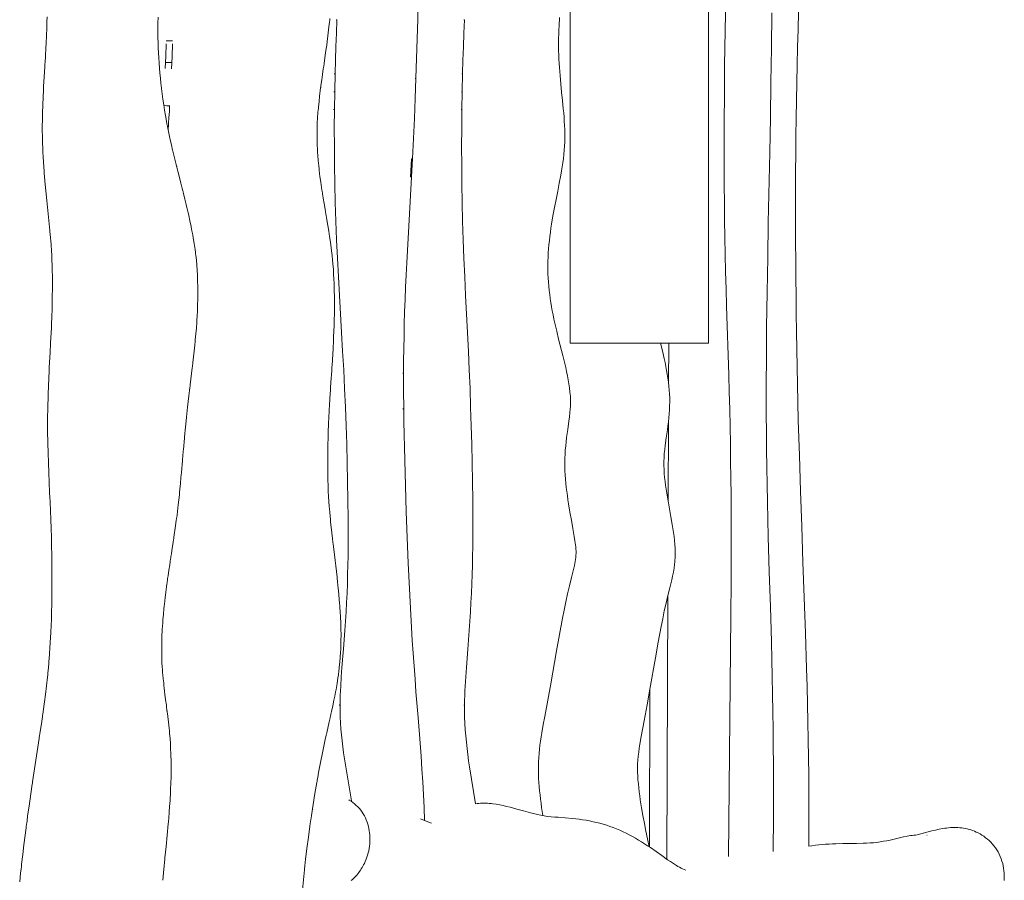
# Model space of a CAD drawing. Units: inches. Extents: x 19 to 98.7, y 195.7 to 286.6.
# Drawn here: x 73 to 85.2, y 246.1 to 256.7 of the extents above; entities that cross this region are included whole.
import ezdxf

# ---------------------------------------------------------------- set-up
doc = ezdxf.new("R2010")
doc.units = ezdxf.units.IN
doc.header["$MEASUREMENT"] = 0
doc.layers.add('Ebene 1', color=7, linetype='Continuous')

msp = doc.modelspace()

# ---------------------------------------------------------------- linework, layer by layer
at = {"layer": 'Ebene 1', "color": 7, "lineweight": 13, "true_color": 0xffffff}
for points in [[(81.521, 260.348), (81.521, 252.723)], [(77.967, 259.873), (77.964, 259.389), (77.959, 258.905), (77.954, 258.42), (77.948, 257.936), (77.939, 257.452), (77.934, 257.21), (77.929, 256.968), (77.923, 256.726), (77.917, 256.484), (77.909, 256.242), (77.901, 256)], [(79.807, 252.723), (79.807, 259.935)], [(79.807, 259.935), (79.807, 252.723)], [(81.732, 257.009), (81.725, 256.583), (81.719, 256.158), (81.715, 255.733), (81.713, 255.52), (81.712, 255.307), (81.712, 255.094), (81.712, 254.881), (81.714, 254.669), (81.716, 254.456), (81.718, 254.243), (81.722, 254.03), (81.726, 253.818), (81.731, 253.605), (81.737, 253.392), (81.743, 253.18), (81.77, 252.329), (81.776, 252.116), (81.781, 251.903), (81.786, 251.691), (81.79, 251.478), (81.793, 251.265), (81.796, 251.052), (81.798, 250.84), (81.799, 250.627), (81.8, 250.414), (81.8, 250.201), (81.799, 249.776), (81.797, 249.35), (81.793, 248.925), (81.784, 248.073), (81.775, 247.222), (81.771, 246.797), (81.768, 246.371)], [(82.303, 256.807), (82.298, 256.375), (82.292, 255.943), (82.284, 255.511), (82.276, 255.078), (82.258, 254.214), (82.251, 253.782), (82.244, 253.35), (82.238, 252.917), (82.236, 252.701), (82.235, 252.485), (82.234, 252.269), (82.233, 252.053), (82.234, 251.837), (82.235, 251.62), (82.237, 251.404), (82.239, 251.188), (82.243, 250.972), (82.247, 250.756), (82.253, 250.54), (82.258, 250.324), (82.271, 249.892), (82.285, 249.46), (82.298, 249.028), (82.303, 248.812), (82.308, 248.596), (82.312, 248.379), (82.315, 248.163), (82.318, 247.947), (82.32, 247.731), (82.321, 247.515), (82.321, 247.299), (82.321, 247.082), (82.321, 246.866), (82.319, 246.434)], [(82.633, 256.819), (82.626, 256.6), (82.621, 256.38), (82.615, 256.16), (82.611, 255.941), (82.607, 255.721), (82.604, 255.502), (82.601, 255.282), (82.599, 255.063), (82.597, 254.843), (82.596, 254.623), (82.596, 254.404), (82.596, 254.184), (82.596, 253.965), (82.598, 253.745), (82.599, 253.525), (82.602, 253.306), (82.604, 253.086), (82.607, 252.866), (82.611, 252.647), (82.615, 252.427), (82.619, 252.208), (82.63, 251.769), (82.643, 251.33), (82.657, 250.891), (82.672, 250.452), (82.687, 250.013), (82.703, 249.574), (82.718, 249.135), (82.732, 248.696), (82.738, 248.476), (82.744, 248.257), (82.748, 248.037), (82.753, 247.817), (82.756, 247.598), (82.758, 247.378), (82.759, 247.159), (82.76, 246.939), (82.759, 246.719), (82.758, 246.5)], [(73.34, 256.757), (73.339, 256.694), (73.338, 256.687), (73.338, 256.679), (73.337, 256.664), (73.336, 256.632), (73.332, 256.508), (73.329, 256.445), (73.328, 256.43), (73.328, 256.426), (73.327, 256.423), (73.327, 256.416), (73.326, 256.385), (73.319, 256.261), (73.315, 256.2), (73.314, 256.169), (73.313, 256.161), (73.313, 256.154), (73.312, 256.147), (73.312, 256.14), (73.305, 256.017), (73.298, 255.895), (73.298, 255.888), (73.297, 255.881), (73.296, 255.866), (73.295, 255.836), (73.292, 255.775), (73.287, 255.655), (73.286, 255.624), (73.285, 255.61), (73.285, 255.595), (73.283, 255.535), (73.282, 255.475), (73.281, 255.415), (73.281, 255.355), (73.281, 255.328), (73.282, 255.301), (73.283, 255.246), (73.284, 255.192), (73.286, 255.138), (73.288, 255.083), (73.291, 255.024), (73.295, 254.964), (73.304, 254.844), (73.305, 254.829), (73.306, 254.816), (73.309, 254.786), (73.314, 254.726), (73.326, 254.605), (73.338, 254.484), (73.35, 254.362), (73.363, 254.24), (73.374, 254.116), (73.38, 254.054), (73.381, 254.039), (73.382, 254.031), (73.382, 254.024), (73.383, 254.017), (73.383, 254.01), (73.385, 253.994), (73.389, 253.932), (73.394, 253.869), (73.397, 253.806), (73.399, 253.775), (73.4, 253.759), (73.4, 253.755), (73.4, 253.751), (73.4, 253.744), (73.403, 253.69), (73.404, 253.636), (73.406, 253.527), (73.406, 253.5), (73.406, 253.486), (73.407, 253.479), (73.407, 253.472), (73.406, 253.409), (73.405, 253.284), (73.404, 253.221), (73.403, 253.19), (73.402, 253.159), (73.398, 253.035), (73.395, 252.973), (73.394, 252.942), (73.394, 252.935), (73.393, 252.928), (73.393, 252.912), (73.387, 252.789), (73.384, 252.727), (73.382, 252.696), (73.382, 252.681), (73.381, 252.673), (73.381, 252.666), (73.38, 252.659), (73.38, 252.651), (73.379, 252.636), (73.378, 252.605), (73.375, 252.544), (73.368, 252.422), (73.367, 252.406), (73.367, 252.399), (73.367, 252.392), (73.365, 252.362), (73.362, 252.301), (73.357, 252.179), (73.356, 252.149), (73.355, 252.134), (73.355, 252.127), (73.355, 252.119), (73.352, 252.059), (73.349, 251.938), (73.348, 251.877), (73.348, 251.862), (73.347, 251.849), (73.347, 251.821), (73.346, 251.712), (73.347, 251.604), (73.347, 251.59), (73.347, 251.575), (73.348, 251.545), (73.349, 251.484), (73.352, 251.363), (73.357, 251.242), (73.362, 251.12), (73.372, 250.875), (73.375, 250.814), (73.376, 250.798), (73.376, 250.791), (73.377, 250.783), (73.378, 250.756), (73.382, 250.647), (73.387, 250.539), (73.39, 250.43), (73.394, 250.321), (73.396, 250.212), (73.398, 250.104), (73.4, 249.995), (73.401, 249.886), (73.401, 249.777), (73.4, 249.668), (73.399, 249.559), (73.397, 249.451), (73.396, 249.437), (73.396, 249.421), (73.395, 249.39), (73.393, 249.328), (73.389, 249.203), (73.387, 249.172), (73.387, 249.165), (73.387, 249.158), (73.386, 249.142), (73.383, 249.08), (73.376, 248.955), (73.373, 248.924), (73.372, 248.908), (73.372, 248.905), (73.372, 248.901), (73.372, 248.894), (73.371, 248.891), (73.371, 248.887), (73.371, 248.879), (73.369, 248.864), (73.367, 248.832), (73.357, 248.707), (73.351, 248.645), (73.35, 248.637), (73.349, 248.63), (73.348, 248.617), (73.345, 248.59), (73.333, 248.481), (73.32, 248.374), (73.317, 248.347), (73.313, 248.316), (73.305, 248.255), (73.287, 248.132), (73.285, 248.117), (73.284, 248.109), (73.283, 248.102), (73.279, 248.075), (73.27, 248.014), (73.251, 247.893), (73.247, 247.862), (73.244, 247.847), (73.243, 247.84), (73.242, 247.833), (73.234, 247.779), (73.217, 247.671), (73.185, 247.456), (73.168, 247.349), (73.16, 247.295), (73.158, 247.281), (73.156, 247.267), (73.152, 247.236), (73.117, 246.996), (73.1, 246.875), (73.092, 246.815), (73.088, 246.785), (73.087, 246.778), (73.086, 246.771), (73.084, 246.758), (73.083, 246.75), (73.082, 246.743), (73.08, 246.728), (73.076, 246.698), (73.069, 246.637), (73.053, 246.517), (73.039, 246.397), (73.025, 246.276), (73.022, 246.246), (73.018, 246.219), (73.013, 246.165), (73.002, 246.057)], [(74.713, 256.753), (74.712, 256.719), (74.711, 256.71), (74.711, 256.703), (74.711, 256.687), (74.71, 256.624), (74.71, 256.561), (74.711, 256.499), (74.713, 256.436), (74.715, 256.374), (74.718, 256.311), (74.721, 256.249), (74.725, 256.186), (74.73, 256.123), (74.735, 256.061), (74.742, 255.999), (74.748, 255.936), (74.752, 255.905), (74.753, 255.897), (74.754, 255.889), (74.755, 255.872), (74.764, 255.804), (74.773, 255.737), (74.784, 255.669), (74.794, 255.602), (74.805, 255.535), (74.817, 255.468), (74.823, 255.435), (74.826, 255.418), (74.828, 255.41), (74.83, 255.402), (74.842, 255.34), (74.855, 255.279), (74.868, 255.218), (74.882, 255.157), (74.889, 255.126), (74.892, 255.111), (74.896, 255.094), (74.928, 254.962), (74.937, 254.929), (74.941, 254.912), (74.943, 254.904), (74.945, 254.896), (74.952, 254.866), (74.956, 254.85), (74.961, 254.834), (74.995, 254.7), (75.003, 254.666), (75.007, 254.65), (75.01, 254.641), (75.011, 254.634), (75.019, 254.603), (75.021, 254.596), (75.023, 254.587), (75.027, 254.57), (75.044, 254.502), (75.061, 254.434), (75.069, 254.4), (75.073, 254.383), (75.077, 254.368), (75.08, 254.352), (75.082, 254.345), (75.084, 254.337), (75.092, 254.302), (75.107, 254.232), (75.121, 254.162), (75.128, 254.127), (75.13, 254.118), (75.131, 254.114), (75.132, 254.11), (75.134, 254.094), (75.137, 254.079), (75.141, 254.061), (75.147, 254.025), (75.159, 253.953), (75.17, 253.88), (75.175, 253.844), (75.176, 253.835), (75.177, 253.827), (75.179, 253.811), (75.186, 253.749), (75.191, 253.687), (75.196, 253.624), (75.199, 253.562), (75.2, 253.546), (75.201, 253.528), (75.202, 253.491), (75.204, 253.416), (75.204, 253.342), (75.204, 253.306), (75.204, 253.287), (75.204, 253.278), (75.204, 253.273), (75.203, 253.269), (75.201, 253.196), (75.199, 253.123), (75.195, 253.05), (75.193, 253.014), (75.192, 253.005), (75.192, 252.996), (75.191, 252.989), (75.191, 252.98), (75.186, 252.908), (75.18, 252.835), (75.173, 252.764), (75.171, 252.746), (75.171, 252.737), (75.17, 252.732), (75.17, 252.728), (75.168, 252.713), (75.167, 252.695), (75.159, 252.624), (75.144, 252.482), (75.142, 252.464), (75.14, 252.449), (75.139, 252.441), (75.138, 252.432), (75.136, 252.415), (75.128, 252.344), (75.11, 252.204), (75.109, 252.196), (75.109, 252.188), (75.107, 252.172), (75.103, 252.137), (75.094, 252.068), (75.078, 251.929), (75.064, 251.804), (75.051, 251.68), (75.048, 251.648), (75.047, 251.641), (75.046, 251.632), (75.045, 251.615), (75.038, 251.545), (75.026, 251.406), (75.025, 251.388), (75.023, 251.373), (75.02, 251.338), (75.015, 251.267), (75.002, 251.126), (75.001, 251.118), (75.001, 251.11), (75, 251.102), (75, 251.094), (74.996, 251.058), (74.99, 250.987), (74.983, 250.916), (74.979, 250.88), (74.978, 250.863), (74.977, 250.853), (74.976, 250.845), (74.962, 250.721), (74.947, 250.597), (74.943, 250.566), (74.942, 250.558), (74.94, 250.549), (74.938, 250.531), (74.928, 250.461), (74.908, 250.32), (74.907, 250.312), (74.906, 250.304), (74.903, 250.289), (74.902, 250.281), (74.901, 250.272), (74.898, 250.254), (74.888, 250.185), (74.877, 250.115), (74.872, 250.081), (74.869, 250.063), (74.868, 250.055), (74.867, 250.047), (74.864, 250.031), (74.863, 250.023), (74.862, 250.015), (74.857, 249.981), (74.846, 249.912), (74.836, 249.843), (74.831, 249.809), (74.829, 249.791), (74.828, 249.783), (74.827, 249.775), (74.825, 249.76), (74.824, 249.752), (74.822, 249.743), (74.818, 249.709), (74.809, 249.64), (74.801, 249.572), (74.796, 249.538), (74.795, 249.521), (74.793, 249.505), (74.792, 249.497), (74.791, 249.489), (74.789, 249.471), (74.786, 249.437), (74.779, 249.369), (74.773, 249.301), (74.771, 249.267), (74.77, 249.25), (74.768, 249.234), (74.764, 249.167), (74.761, 249.099), (74.759, 249.031), (74.758, 248.998), (74.758, 248.981), (74.758, 248.965), (74.758, 248.902), (74.759, 248.839), (74.761, 248.777), (74.764, 248.714), (74.765, 248.706), (74.766, 248.698), (74.767, 248.681), (74.769, 248.648), (74.772, 248.614), (74.773, 248.598), (74.774, 248.589), (74.775, 248.581), (74.776, 248.573), (74.776, 248.565), (74.778, 248.548), (74.782, 248.514), (74.785, 248.48), (74.787, 248.463), (74.788, 248.455), (74.789, 248.448), (74.79, 248.44), (74.791, 248.431), (74.793, 248.414), (74.797, 248.38), (74.806, 248.311), (74.815, 248.242), (74.819, 248.207), (74.82, 248.198), (74.821, 248.19), (74.823, 248.174), (74.824, 248.17), (74.824, 248.166), (74.825, 248.157), (74.828, 248.14), (74.832, 248.104), (74.841, 248.033), (74.848, 247.961), (74.852, 247.925), (74.853, 247.92), (74.853, 247.916), (74.854, 247.909), (74.855, 247.893), (74.861, 247.831), (74.865, 247.768), (74.868, 247.706), (74.871, 247.643), (74.871, 247.635), (74.871, 247.631), (74.872, 247.626), (74.872, 247.608), (74.873, 247.571), (74.874, 247.497), (74.874, 247.424), (74.873, 247.387), (74.873, 247.369), (74.873, 247.36), (74.873, 247.356), (74.873, 247.352), (74.871, 247.279), (74.868, 247.206), (74.865, 247.133), (74.863, 247.097), (74.862, 247.092), (74.862, 247.088), (74.862, 247.081), (74.861, 247.063), (74.856, 246.991), (74.851, 246.919), (74.845, 246.847), (74.844, 246.83), (74.843, 246.821), (74.842, 246.813), (74.841, 246.805), (74.841, 246.796), (74.839, 246.778), (74.826, 246.636), (74.812, 246.495), (74.798, 246.354), (74.791, 246.284), (74.789, 246.269), (74.789, 246.261), (74.788, 246.252), (74.784, 246.217), (74.77, 246.078)], [(76.837, 256.736), (76.835, 256.718), (76.835, 256.709), (76.834, 256.701), (76.833, 256.693), (76.833, 256.689), (76.832, 256.685), (76.83, 256.667), (76.822, 256.595), (76.814, 256.524), (76.804, 256.454), (76.803, 256.445), (76.802, 256.437), (76.8, 256.422), (76.799, 256.418), (76.799, 256.413), (76.798, 256.405), (76.795, 256.387), (76.785, 256.317), (76.765, 256.179), (76.761, 256.148), (76.756, 256.113), (76.746, 256.045), (76.736, 255.976), (76.727, 255.908), (76.725, 255.893), (76.724, 255.885), (76.723, 255.877), (76.719, 255.843), (76.71, 255.775), (76.703, 255.708), (76.696, 255.641), (76.695, 255.625), (76.693, 255.608), (76.69, 255.575), (76.686, 255.508), (76.682, 255.441), (76.679, 255.375), (76.678, 255.309), (76.678, 255.243), (76.68, 255.177), (76.683, 255.111), (76.683, 255.103), (76.684, 255.095), (76.685, 255.079), (76.687, 255.046), (76.692, 254.979), (76.699, 254.913), (76.703, 254.879), (76.705, 254.862), (76.706, 254.847), (76.708, 254.831), (76.71, 254.814), (76.715, 254.781), (76.724, 254.714), (76.734, 254.647), (76.739, 254.613), (76.74, 254.605), (76.742, 254.597), (76.744, 254.581), (76.747, 254.566), (76.749, 254.549), (76.755, 254.515), (76.766, 254.447), (76.778, 254.379), (76.783, 254.345), (76.785, 254.336), (76.786, 254.329), (76.789, 254.313), (76.79, 254.306), (76.791, 254.297), (76.794, 254.28), (76.8, 254.246), (76.812, 254.176), (76.823, 254.107), (76.828, 254.072), (76.833, 254.041), (76.843, 253.971), (76.853, 253.899), (76.861, 253.828), (76.864, 253.809), (76.865, 253.801), (76.865, 253.796), (76.866, 253.792), (76.869, 253.761), (76.875, 253.699), (76.88, 253.638), (76.884, 253.576), (76.887, 253.514), (76.887, 253.506), (76.888, 253.497), (76.889, 253.479), (76.89, 253.443), (76.892, 253.37), (76.894, 253.298), (76.894, 253.262), (76.894, 253.226), (76.894, 253.154), (76.893, 253.083), (76.891, 253.011), (76.89, 252.975), (76.89, 252.966), (76.89, 252.958), (76.889, 252.94), (76.887, 252.869), (76.884, 252.798), (76.88, 252.727), (76.88, 252.709), (76.879, 252.7), (76.879, 252.696), (76.879, 252.692), (76.878, 252.684), (76.878, 252.675), (76.877, 252.657), (76.869, 252.516), (76.864, 252.446), (76.863, 252.428), (76.862, 252.412), (76.86, 252.377), (76.851, 252.237), (76.846, 252.167), (76.846, 252.158), (76.845, 252.151), (76.845, 252.142), (76.844, 252.134), (76.842, 252.099), (76.834, 251.96), (76.83, 251.891), (76.829, 251.882), (76.829, 251.875), (76.828, 251.859), (76.826, 251.828), (76.82, 251.704), (76.818, 251.642), (76.817, 251.611), (76.815, 251.577), (76.812, 251.439), (76.811, 251.37), (76.81, 251.301), (76.81, 251.233), (76.811, 251.165), (76.812, 251.096), (76.813, 251.028), (76.815, 250.959), (76.818, 250.891), (76.821, 250.823), (76.825, 250.761), (76.83, 250.699), (76.835, 250.637), (76.84, 250.575), (76.843, 250.544), (76.844, 250.536), (76.844, 250.528), (76.846, 250.511), (76.861, 250.374), (76.868, 250.306), (76.869, 250.297), (76.87, 250.289), (76.872, 250.274), (76.873, 250.266), (76.874, 250.257), (76.876, 250.24), (76.893, 250.102), (76.901, 250.033), (76.905, 250.001), (76.909, 249.966), (76.926, 249.826), (76.933, 249.757), (76.935, 249.741), (76.935, 249.737), (76.936, 249.733), (76.937, 249.724), (76.94, 249.689), (76.947, 249.618), (76.954, 249.547), (76.957, 249.511), (76.958, 249.493), (76.959, 249.484), (76.959, 249.476), (76.96, 249.468), (76.961, 249.459), (76.962, 249.442), (76.964, 249.406), (76.968, 249.333), (76.972, 249.261), (76.973, 249.224), (76.973, 249.206), (76.974, 249.198), (76.974, 249.189), (76.975, 249.115), (76.974, 249.042), (76.973, 248.968), (76.971, 248.931), (76.97, 248.899), (76.966, 248.838), (76.961, 248.776), (76.954, 248.714), (76.947, 248.652), (76.945, 248.637), (76.942, 248.619), (76.937, 248.582), (76.926, 248.511), (76.913, 248.439), (76.907, 248.404), (76.905, 248.395), (76.903, 248.388), (76.901, 248.372), (76.899, 248.365), (76.898, 248.361), (76.897, 248.357), (76.894, 248.339), (76.887, 248.305), (76.872, 248.235), (76.857, 248.167), (76.85, 248.133), (76.844, 248.102), (76.842, 248.095), (76.84, 248.086), (76.836, 248.069), (76.829, 248.036), (76.798, 247.901), (76.795, 247.884), (76.793, 247.876), (76.791, 247.868), (76.784, 247.838), (76.771, 247.777), (76.746, 247.656), (76.722, 247.534), (76.698, 247.412), (76.687, 247.351), (76.681, 247.32), (76.68, 247.312), (76.679, 247.304), (76.676, 247.287), (76.652, 247.152), (76.63, 247.016), (76.609, 246.88), (76.604, 246.846), (76.601, 246.829), (76.6, 246.821), (76.599, 246.813), (76.597, 246.798), (76.595, 246.789), (76.594, 246.781), (76.589, 246.747), (76.571, 246.61), (76.553, 246.473), (76.537, 246.336), (76.533, 246.302), (76.531, 246.285), (76.529, 246.27), (76.522, 246.208), (76.51, 246.085), (76.498, 245.961)], [(76.925, 256.721), (76.918, 256.555), (76.912, 256.389), (76.906, 256.223), (76.902, 256.057), (76.902, 256.056)], [(76.915, 256.72), (76.919, 256.72), (76.922, 256.72), (76.924, 256.721), (76.925, 256.721)], [(76.925, 256.721), (76.925, 256.721)], [(78.503, 256.721), (78.495, 256.555), (78.489, 256.388), (78.483, 256.222), (78.478, 256.056)], [(78.494, 256.72), (78.498, 256.72), (78.5, 256.72), (78.502, 256.721), (78.503, 256.721)], [(79.472, 246.879), (79.456, 246.98), (79.449, 247.031), (79.442, 247.082), (79.436, 247.133), (79.43, 247.184), (79.426, 247.236), (79.422, 247.287), (79.419, 247.338), (79.417, 247.39), (79.416, 247.441), (79.416, 247.492), (79.418, 247.544), (79.42, 247.595), (79.424, 247.647), (79.429, 247.698), (79.435, 247.749), (79.442, 247.8), (79.45, 247.851), (79.458, 247.901), (79.476, 248.003), (79.495, 248.104), (79.532, 248.306), (79.568, 248.509), (79.639, 248.914), (79.676, 249.117), (79.714, 249.319), (79.734, 249.42), (79.755, 249.521), (79.776, 249.621), (79.8, 249.721), (79.824, 249.821), (79.85, 249.921), (79.861, 249.971), (79.867, 249.996), (79.871, 250.021), (79.876, 250.047), (79.879, 250.072), (79.88, 250.098), (79.881, 250.124), (79.881, 250.15), (79.88, 250.175), (79.877, 250.201), (79.875, 250.226), (79.868, 250.277), (79.86, 250.328), (79.843, 250.43), (79.824, 250.531), (79.806, 250.632), (79.789, 250.734), (79.781, 250.784), (79.774, 250.835), (79.767, 250.886), (79.76, 250.937), (79.755, 250.988), (79.75, 251.04), (79.746, 251.091), (79.743, 251.142), (79.742, 251.194), (79.742, 251.245), (79.742, 251.297), (79.745, 251.348), (79.748, 251.399), (79.753, 251.451), (79.758, 251.502), (79.764, 251.553), (79.778, 251.655), (79.793, 251.757), (79.799, 251.808), (79.805, 251.859), (79.809, 251.91), (79.811, 251.936), (79.812, 251.961), (79.813, 251.987), (79.813, 252.013), (79.812, 252.038), (79.811, 252.064), (79.809, 252.09), (79.806, 252.115), (79.8, 252.167), (79.793, 252.217), (79.784, 252.268), (79.774, 252.318), (79.764, 252.369), (79.753, 252.419), (79.741, 252.469), (79.716, 252.569), (79.666, 252.769), (79.642, 252.869), (79.619, 252.969), (79.608, 253.019), (79.598, 253.07), (79.588, 253.12), (79.579, 253.171), (79.57, 253.222), (79.563, 253.272), (79.556, 253.323), (79.549, 253.374), (79.544, 253.425), (79.54, 253.477), (79.536, 253.528), (79.534, 253.58), (79.532, 253.631), (79.532, 253.682), (79.533, 253.734), (79.535, 253.785), (79.537, 253.837), (79.541, 253.888), (79.545, 253.939), (79.551, 253.99), (79.557, 254.041), (79.564, 254.092), (79.571, 254.143), (79.579, 254.194), (79.596, 254.296), (79.615, 254.397), (79.634, 254.498), (79.655, 254.599), (79.674, 254.7), (79.694, 254.8), (79.702, 254.851), (79.711, 254.902), (79.719, 254.953), (79.725, 255.004), (79.731, 255.055), (79.735, 255.106), (79.738, 255.158), (79.741, 255.209), (79.742, 255.26), (79.742, 255.312), (79.741, 255.363), (79.739, 255.415), (79.736, 255.466), (79.733, 255.517), (79.729, 255.569), (79.724, 255.62), (79.714, 255.722), (79.703, 255.825), (79.693, 255.927), (79.683, 256.03), (79.679, 256.081), (79.675, 256.132), (79.672, 256.183), (79.67, 256.235), (79.668, 256.286), (79.666, 256.337), (79.666, 256.389), (79.666, 256.441), (79.666, 256.492), (79.668, 256.543), (79.67, 256.595), (79.672, 256.646), (79.678, 256.749)], [(74.813, 256.425), (74.807, 256.268)], [(74.89, 256.459), (74.812, 256.461)], [(74.891, 256.423), (74.885, 256.264)], [(74.802, 256.117), (74.805, 256.195)], [(74.807, 256.268), (74.805, 256.195)], [(74.883, 256.191), (74.805, 256.195)], [(74.882, 256.189), (74.805, 256.193)], [(74.879, 256.113), (74.883, 256.191)], [(74.885, 256.264), (74.883, 256.191)], [(76.892, 256.053), (76.896, 256.053), (76.899, 256.054), (76.901, 256.055), (76.902, 256.056)], [(76.902, 256.056), (76.897, 255.836)], [(78.47, 256.053), (78.473, 256.053), (78.476, 256.054), (78.478, 256.055), (78.478, 256.056)], [(78.478, 256.056), (78.473, 255.834)], [(77.901, 255.998), (77.892, 255.749), (77.882, 255.501), (77.871, 255.252), (77.859, 255.004)], [(77.89, 255.996), (77.895, 255.996), (77.898, 255.996), (77.9, 255.997), (77.901, 255.998)], [(77.899, 255.999), (77.9, 255.999), (77.901, 256)], [(77.901, 255.999), (77.899, 255.999)], [(77.901, 255.999), (77.901, 255.998)], [(76.887, 255.831), (76.891, 255.831), (76.894, 255.832), (76.896, 255.833), (76.897, 255.834)], [(76.897, 255.834), (76.894, 255.613)], [(76.897, 255.834), (76.897, 255.834)], [(78.464, 255.831), (78.468, 255.831), (78.471, 255.832), (78.472, 255.833), (78.473, 255.834)], [(78.473, 255.834), (78.469, 255.613)], [(78.473, 255.834), (78.473, 255.834)], [(74.856, 255.655), (74.839, 255.657), (74.821, 255.658), (74.785, 255.661)], [(74.837, 255.363), (74.838, 255.38), (74.839, 255.389), (74.84, 255.398), (74.842, 255.436), (74.847, 255.512), (74.852, 255.587), (74.854, 255.625), (74.855, 255.644), (74.856, 255.653), (74.856, 255.662)], [(76.884, 255.609), (76.888, 255.61), (76.891, 255.611), (76.893, 255.612), (76.894, 255.613)], [(76.894, 255.613), (76.892, 255.383), (76.893, 255.152), (76.895, 254.922), (76.898, 254.692), (76.904, 254.461), (76.911, 254.231), (76.92, 254.001), (76.93, 253.771), (76.942, 253.541), (76.955, 253.311), (76.982, 252.851), (76.995, 252.621), (77.008, 252.391), (77.019, 252.161), (77.029, 251.931), (77.037, 251.701), (77.045, 251.471), (77.052, 251.24), (77.057, 251.01), (77.061, 250.78), (77.063, 250.55), (77.064, 250.434), (77.064, 250.319), (77.063, 250.204), (77.062, 250.089), (77.06, 249.974), (77.057, 249.859), (77.054, 249.743), (77.049, 249.629), (77.044, 249.513), (77.037, 249.398), (77.03, 249.283), (77.022, 249.169), (77.004, 248.939), (76.986, 248.709), (76.978, 248.594), (76.971, 248.479), (76.968, 248.422), (76.966, 248.365), (76.965, 248.307), (76.964, 248.249)], [(76.894, 255.613), (76.894, 255.613)], [(78.461, 255.609), (78.464, 255.61), (78.467, 255.611), (78.469, 255.612), (78.469, 255.613)], [(78.469, 255.613), (78.467, 255.382), (78.466, 255.152), (78.467, 254.922), (78.469, 254.692), (78.473, 254.461), (78.479, 254.231), (78.486, 254.001), (78.495, 253.771), (78.505, 253.541), (78.516, 253.311), (78.539, 252.851), (78.55, 252.62), (78.561, 252.39), (78.57, 252.16), (78.578, 251.93), (78.586, 251.7), (78.592, 251.47), (78.597, 251.24), (78.601, 251.009), (78.603, 250.779), (78.604, 250.549), (78.604, 250.434), (78.604, 250.319), (78.603, 250.204), (78.601, 250.088), (78.599, 249.973), (78.596, 249.858), (78.592, 249.743), (78.588, 249.628), (78.582, 249.513), (78.576, 249.398), (78.568, 249.283), (78.56, 249.168), (78.543, 248.938), (78.525, 248.709), (78.517, 248.594), (78.511, 248.479), (78.508, 248.422), (78.505, 248.364), (78.504, 248.306), (78.503, 248.249)], [(78.469, 255.613), (78.469, 255.613)], [(77.848, 255), (77.836, 254.778)], [(77.859, 255), (77.848, 254.784)], [(77.848, 255), (77.855, 255)], [(77.855, 255), (77.855, 255)], [(77.855, 255), (77.856, 255)], [(77.856, 255), (77.856, 255)], [(77.856, 255), (77.856, 255)], [(77.856, 255), (77.857, 255)], [(77.856, 255), (77.856, 255)], [(77.857, 255), (77.857, 255)], [(77.857, 255), (77.857, 255)], [(77.857, 255), (77.857, 255)], [(77.857, 255), (77.858, 255)], [(77.857, 255), (77.857, 255)], [(77.857, 255), (77.857, 255)], [(77.858, 255), (77.858, 255)], [(77.858, 255), (77.858, 255)], [(77.858, 255), (77.858, 255)], [(77.858, 255), (77.858, 255)], [(77.859, 255), (77.858, 255)], [(77.858, 255), (77.858, 255)], [(77.858, 255), (77.858, 255)], [(77.858, 255), (77.858, 255)], [(77.858, 255), (77.858, 255)], [(77.859, 255), (77.859, 255)], [(77.859, 255), (77.859, 255)], [(77.859, 255), (77.859, 255)], [(77.859, 255), (77.859, 255)], [(77.847, 254.776), (77.831, 254.473), (77.813, 254.17), (77.796, 253.868), (77.788, 253.716), (77.78, 253.565), (77.773, 253.413), (77.767, 253.262), (77.761, 253.11), (77.757, 252.959), (77.754, 252.807), (77.751, 252.655), (77.749, 252.504), (77.749, 252.352)], [(77.836, 254.778), (77.841, 254.778), (77.845, 254.778), (77.847, 254.779), (77.847, 254.779)], [(77.836, 254.777), (77.836, 254.778)], [(77.848, 254.784), (77.847, 254.779)], [(79.807, 252.723), (79.807, 252.723)], [(81.521, 252.723), (79.807, 252.723)], [(80.926, 252.723), (80.949, 252.627), (80.971, 252.531), (80.982, 252.482), (80.991, 252.434), (81, 252.385), (81.009, 252.337), (81.016, 252.288), (81.023, 252.239), (81.029, 252.19), (81.033, 252.141), (81.037, 252.092), (81.039, 252.043), (81.039, 251.994), (81.038, 251.944), (81.036, 251.895), (81.033, 251.846), (81.029, 251.797), (81.023, 251.748), (81.018, 251.699), (81.011, 251.65), (80.997, 251.552), (80.984, 251.454), (80.978, 251.406), (80.973, 251.357), (80.97, 251.307), (80.968, 251.258), (80.968, 251.234), (80.968, 251.209), (80.97, 251.16), (80.973, 251.11), (80.977, 251.061), (80.983, 251.012), (80.989, 250.963), (80.996, 250.915), (81.003, 250.866), (81.019, 250.769), (81.054, 250.574), (81.071, 250.477), (81.079, 250.428), (81.087, 250.38), (81.093, 250.331), (81.099, 250.282), (81.103, 250.233), (81.106, 250.184), (81.107, 250.135), (81.107, 250.085), (81.106, 250.06), (81.104, 250.036), (81.102, 250.011), (81.1, 249.987), (81.093, 249.938), (81.086, 249.889), (81.076, 249.841), (81.066, 249.793), (81.054, 249.745), (81.042, 249.697), (81.018, 249.601), (80.995, 249.506), (80.973, 249.409), (80.953, 249.313), (80.934, 249.216), (80.897, 249.022), (80.862, 248.828), (80.793, 248.44), (80.759, 248.246), (80.724, 248.052), (80.688, 247.858), (80.671, 247.761), (80.663, 247.712), (80.656, 247.663), (80.651, 247.614), (80.646, 247.565), (80.643, 247.515), (80.642, 247.466), (80.642, 247.417), (80.644, 247.368), (80.647, 247.319), (80.652, 247.269), (80.657, 247.22), (80.662, 247.171), (80.669, 247.123), (80.676, 247.074), (80.691, 246.976), (80.708, 246.879), (80.726, 246.782), (80.745, 246.685), (80.764, 246.589), (80.785, 246.492)], [(81.026, 252.215), (81.028, 252.723)], [(77.738, 252.347), (77.743, 252.348), (77.746, 252.349), (77.748, 252.351), (77.749, 252.352)], [(77.749, 252.352), (77.749, 252.351)], [(77.749, 252.351), (77.749, 252.132), (77.751, 251.912)], [(77.74, 251.906), (77.745, 251.908), (77.748, 251.909), (77.75, 251.911), (77.751, 251.912)], [(77.751, 251.912), (77.753, 251.753), (77.756, 251.593), (77.759, 251.434), (77.763, 251.275), (77.771, 250.956), (77.781, 250.637), (77.793, 250.318), (77.806, 250), (77.821, 249.681), (77.829, 249.522), (77.837, 249.363), (77.846, 249.204), (77.856, 249.045), (77.866, 248.885), (77.878, 248.726), (77.89, 248.567), (77.902, 248.408), (77.927, 248.09), (77.953, 247.772), (77.965, 247.613), (77.976, 247.454), (77.986, 247.295), (77.995, 247.136), (78.003, 246.977), (78.009, 246.817)], [(81.021, 250.757), (81.025, 251.757)], [(81.006, 246.339), (81.017, 249.599)], [(80.793, 248.441), (80.791, 246.488)], [(76.954, 248.245), (76.957, 248.245), (76.959, 248.246), (76.961, 248.247), (76.963, 248.248)], [(76.963, 248.248), (76.963, 248.247)], [(76.963, 248.248), (76.963, 248.248)], [(76.963, 248.248), (76.963, 248.248)], [(76.963, 248.248), (76.963, 248.248)], [(76.963, 248.248), (76.963, 248.248)], [(76.963, 248.248), (76.963, 248.248)], [(76.963, 248.248), (76.963, 248.248)], [(76.963, 248.248), (76.963, 248.248)], [(76.964, 248.249), (76.964, 248.174), (76.966, 248.1), (76.969, 248.025), (76.974, 247.95), (76.98, 247.875), (76.988, 247.801), (76.997, 247.727), (77.007, 247.653), (77.018, 247.579), (77.03, 247.505), (77.055, 247.357), (77.106, 247.062)], [(76.964, 248.249), (76.964, 248.249)], [(76.964, 248.249), (76.964, 248.249)], [(76.964, 248.249), (76.964, 248.249)], [(76.964, 248.248), (76.964, 248.248)], [(78.494, 248.245), (78.497, 248.245), (78.499, 248.246), (78.501, 248.247), (78.502, 248.248)], [(78.502, 248.248), (78.502, 248.248)], [(78.503, 248.248), (78.502, 248.248)], [(78.502, 248.248), (78.502, 248.248)], [(78.503, 248.249), (78.503, 248.172), (78.504, 248.095), (78.507, 248.018), (78.512, 247.94), (78.518, 247.863), (78.525, 247.787), (78.533, 247.71), (78.543, 247.633), (78.553, 247.557), (78.564, 247.481), (78.587, 247.328), (78.612, 247.176), (78.636, 247.024)], [(78.503, 248.248), (78.503, 248.249)], [(78.503, 248.248), (78.503, 248.248)], [(78.503, 248.248), (78.503, 248.248)], [(78.503, 248.248), (78.503, 248.248)], [(78.503, 248.248), (78.503, 248.248)], [(78.503, 248.248), (78.503, 248.248)], [(78.503, 248.248), (78.503, 248.248)], [(76.674, 247.279), (76.675, 247.28)], [(77.07, 247.074), (77.075, 247.071)], [(77.075, 247.071), (77.099, 247.057), (77.121, 247.041), (77.143, 247.024), (77.164, 247.005), (77.183, 246.986), (77.202, 246.965), (77.219, 246.944), (77.235, 246.921), (77.25, 246.898), (77.264, 246.874), (77.276, 246.849), (77.287, 246.824), (77.297, 246.798), (77.306, 246.772), (77.314, 246.745), (77.32, 246.718), (77.325, 246.691), (77.329, 246.663), (77.331, 246.636), (77.333, 246.608), (77.333, 246.581), (77.332, 246.553), (77.33, 246.525), (77.327, 246.498), (77.323, 246.471), (77.318, 246.444), (77.311, 246.417), (77.304, 246.39), (77.296, 246.364), (77.286, 246.338), (77.275, 246.312), (77.264, 246.287), (77.255, 246.27), (77.246, 246.253), (77.236, 246.236), (77.226, 246.22), (77.216, 246.204), (77.205, 246.188), (77.194, 246.173), (77.182, 246.158), (77.17, 246.143), (77.157, 246.129), (77.144, 246.115), (77.13, 246.102), (77.116, 246.089), (77.102, 246.076)], [(76.621, 246.958), (76.627, 246.953)], [(78.636, 247.024), (78.657, 247.026), (78.679, 247.028), (78.7, 247.03), (78.722, 247.03), (78.744, 247.031), (78.766, 247.03), (78.787, 247.03), (78.809, 247.028), (78.831, 247.026), (78.852, 247.024), (78.895, 247.018), (78.939, 247.01), (78.981, 247.002), (79.023, 246.992), (79.066, 246.981), (79.15, 246.959), (79.233, 246.935), (79.317, 246.912), (79.359, 246.902), (79.402, 246.892), (79.445, 246.884), (79.487, 246.876), (79.53, 246.869), (79.574, 246.864), (79.617, 246.86), (79.66, 246.857), (79.747, 246.85), (79.834, 246.843), (79.877, 246.838), (79.92, 246.833), (79.963, 246.827), (80.006, 246.82), (80.049, 246.812), (80.092, 246.803), (80.134, 246.794), (80.176, 246.783), (80.218, 246.771), (80.26, 246.759), (80.301, 246.745), (80.342, 246.73), (80.383, 246.714), (80.422, 246.697), (80.462, 246.679), (80.501, 246.66), (80.54, 246.64), (80.578, 246.62), (80.616, 246.598), (80.653, 246.576), (80.691, 246.553), (80.727, 246.53), (80.764, 246.506), (80.8, 246.482), (80.872, 246.433), (80.943, 246.383), (81.014, 246.333), (81.05, 246.309), (81.086, 246.285), (81.123, 246.261), (81.142, 246.25), (81.16, 246.239), (81.18, 246.229), (81.199, 246.219), (81.219, 246.21), (81.239, 246.203)], [(77.959, 246.837), (78.026, 246.81), (78.093, 246.783)], [(84.099, 246.639), (84.19, 246.664), (84.235, 246.677), (84.28, 246.688), (84.326, 246.699), (84.371, 246.709), (84.417, 246.718), (84.44, 246.722), (84.464, 246.724), (84.487, 246.727), (84.51, 246.729), (84.534, 246.73), (84.557, 246.731), (84.581, 246.731), (84.604, 246.73), (84.627, 246.728), (84.65, 246.725), (84.674, 246.722), (84.697, 246.718), (84.719, 246.713), (84.742, 246.707), (84.765, 246.7), (84.787, 246.693), (84.809, 246.684), (84.83, 246.675)], [(82.758, 246.5), (82.799, 246.506), (82.841, 246.511), (82.883, 246.516), (82.926, 246.52), (82.968, 246.523), (83.01, 246.526), (83.052, 246.528), (83.094, 246.53), (83.179, 246.533), (83.263, 246.534), (83.348, 246.535), (83.432, 246.537), (83.474, 246.538), (83.517, 246.54), (83.559, 246.543), (83.601, 246.547), (83.643, 246.553), (83.685, 246.56), (83.726, 246.568), (83.767, 246.576), (83.85, 246.595), (83.932, 246.614), (83.974, 246.622), (84.015, 246.63), (84.036, 246.633), (84.057, 246.636), (84.078, 246.638), (84.099, 246.639)], [(84.221, 246.636), (84.224, 246.636)], [(85.175, 246.077), (85.177, 246.107), (85.177, 246.137), (85.176, 246.167), (85.173, 246.197), (85.169, 246.227), (85.164, 246.257), (85.157, 246.287), (85.148, 246.316), (85.138, 246.345), (85.127, 246.374), (85.113, 246.401), (85.1, 246.428), (85.084, 246.454), (85.067, 246.48), (85.049, 246.503), (85.03, 246.526), (85.01, 246.548), (84.99, 246.569), (84.968, 246.588), (84.946, 246.605), (84.924, 246.622), (84.901, 246.637), (84.878, 246.651), (84.854, 246.663), (84.83, 246.675)]]:
    msp.add_lwpolyline(points, dxfattribs=at)

doc.saveas('drawing.dxf')
